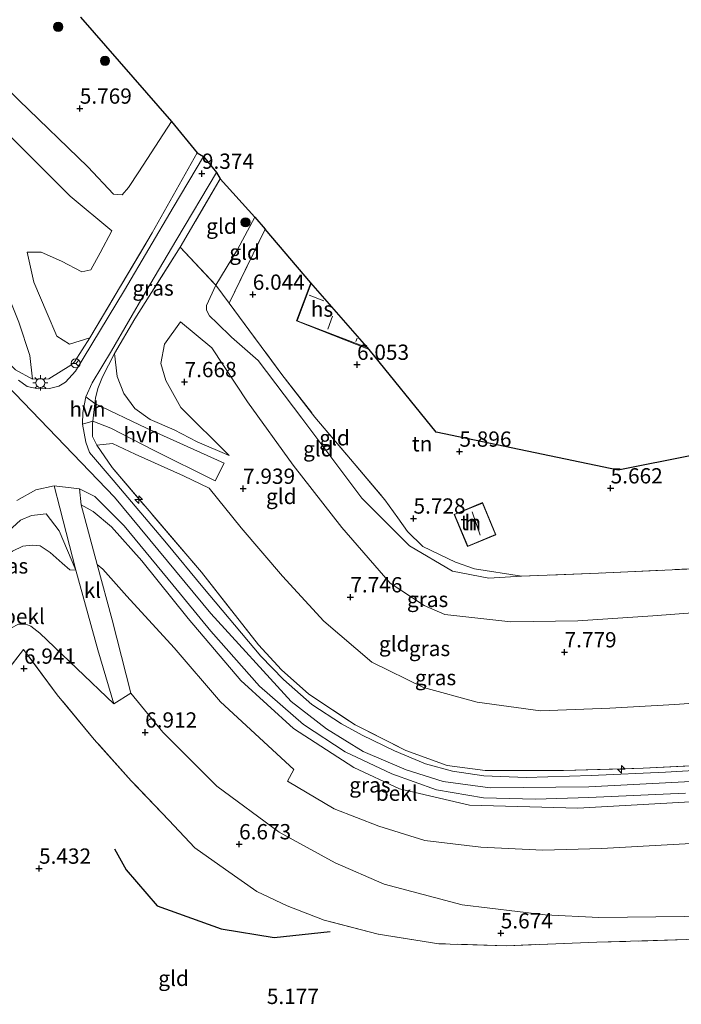
# Model space of a CAD drawing. Units: metres. Extents: x 159990 to 170008, y 432363 to 437328.
# Drawn here: x 162111 to 162219, y 434438 to 434600 of the extents above; entities that cross this region are included whole.
import ezdxf
from ezdxf.enums import TextEntityAlignment as Align

# ---------------------------------------------------------------- set-up
doc = ezdxf.new("R2010")
doc.units = ezdxf.units.M
doc.linetypes.add('IE-TERREINAFSCHEIDING', pattern=[10, 8, -2])
doc.layers.get('0').update_dxf_attribs({"lineweight": 25})
for name, color, linetype, lineweight in [('B-ME-AL-OVERIG-S-B1', 7, 'Continuous', 18), ('B-ME-GR-BOOM-S-B1', 93, 'Continuous', 18), ('B-ME-GW-KRUINLIJN-L-B1', 93, 'Continuous', 18), ('B-ME-GW-TEENLIJN-L-B1', 93, 'Continuous', 18), ('B-ME-IE-GRASLAND-GV-B6', 93, 'Continuous', 18), ('B-ME-IE-GRONDWERKLIJN-GROND_INGERICHT-GV-B6', 253, 'Continuous', 18), ('B-ME-IE-MEUBILAIR_WEGMEUBILAIR-LICHTMAST-S-B1', 8, 'Continuous', 18), ('B-ME-IE-TERREINAFSCHEIDING-DOORGANG-L-B1', 8, 'IE-TERREINAFSCHEIDING-KUNSTMATIG-OPEN', 18), ('B-ME-IE-TERREINAFSCHEIDING-RASTERHEKWERK-L-B1', 8, 'IE-TERREINAFSCHEIDING', 18), ('B-ME-KG-KADASTRAAL-DAKRAND-L-B1', 13, 'Continuous', 18), ('B-ME-KG-KADASTRAAL-NOKLIJN-L-B1', 13, 'Continuous', 18), ('B-ME-OB-BEKLEDING-GV-B6', 253, 'Continuous', 18), ('B-ME-OG-BEBOUWING-GV-B6', 173, 'Continuous', 18), ('B-ME-VH-VERH_SOORT-BITUMEN-GV-B6', 8, 'IE-TERREINAFSCHEIDING-NATUURLIJK-HOUTWAL', 18), ('B-ME-VH-VERH_SOORT-HALF_VERHARDING-GV-B6', 8, 'IE-TERREINAFSCHEIDING-NATUURLIJK-HOUTWAL', 18), ('B-ME-VH-VERH_SOORT-KLINKERS-GV-B6', 8, 'IE-TERREINAFSCHEIDING-NATUURLIJK-HOUTWAL', 18), ('B-ME-VW-MEUBILAIR_WEGMEUBILAIR-RONA-S-B1', 8, 'Continuous', 18)]:
    doc.layers.add(name, color=color, linetype=linetype, lineweight=lineweight)
for name, color, linetype in [('B-ME-GW-HOOGTEPUNT-S-B1', 10, 'Continuous'), ('B-ME-KG-KADASTRAAL-OPNAMEDTMGRENS-L-B1', 10, 'Continuous'), ('B-ME-OG-BREUK-L-B1', 10, 'Continuous')]:
    doc.layers.add(name, color=color, linetype=linetype)
doc.styles.add('NLCS-ISO', font='NLCS-ISO.TTF')
doc.linetypes.add('IE-TERREINAFSCHEIDING-KUNSTMATIG-OPEN', pattern='A,7,-1.5,[67,NLCS.SHX,S=0.75,R=0,X=0,Y=0],-1.5', length=10)
doc.linetypes.add('IE-TERREINAFSCHEIDING-NATUURLIJK-HOUTWAL', pattern='A,7,-1.5,[67,NLCS.SHX,S=0.75,R=45,X=0,Y=0],-1.5,7,-1.5,[70,NLCS.SHX,S=0.75,R=0,X=0,Y=0],-1.5', length=20)

# ---------------------------------------------------------------- blocks, each defined once
blk = doc.blocks.new('hecto')
for p, q in [((0, 0.625), (-0.625, 0)), ((0, -0.625), (0, 0.625)), ((-0.625, 0), (0.625, 0)), ((0.625, 0), (0, -0.625))]:
    blk.add_line(p, q)
blk = doc.blocks.new('hoogtepunt')
for p, q in [((-0.5, 0), (0.5, 0)), ((0, 0.5), (0, -0.5))]:
    blk.add_line(p, q)
blk = doc.blocks.new('boom')
h = blk.add_hatch(color=256)
edge = h.paths.add_edge_path()
edge.add_arc((0, 0), 0.75, 0, 360)
blk.add_circle((0, 0), 0.75)
blk = doc.blocks.new('lantaarnpaal')
for p, q in [((-0.75, 0), (-1.25, 0)), ((-0.88, 0.88), (-0.53, 0.53)), ((0, 0.75), (0, 1.25)), ((0.53, 0.53), (0.88, 0.88)), ((0.75, 0), (1.25, 0)), ((-0.53, -0.53), (-0.88, -0.88)), ((0, -0.75), (0, -1.25)), ((0.53, -0.53), (0.88, -0.88))]:
    blk.add_line(p, q)
blk.add_circle((0, 0), 0.75)
blk = doc.blocks.new('wegwijzer')
for q in [(-0.53, -0.53), (0, 0.75), (0.53, -0.53)]:
    blk.add_line((0, 0), q)
blk.add_circle((0, 0), 0.75)

msp = doc.modelspace()

# ---------------------------------------------------------------- linework, layer by layer
at = {"layer": 'B-ME-GW-KRUINLIJN-L-B1'}
for points in [[(162046.513, 434650.393, 7.154), (162059.756, 434633.598, 7.121), (162074.042, 434618.232, 6.916), (162092.211, 434598.198, 7.121), (162107.096, 434582.461, 7.183), (162118.956, 434570.65, 7.273), (162125.786, 434564.961, 7.204)], [(162043.041, 434609.383, 12.383), (162060.404, 434589.35, 12.371), (162075.885, 434572.359, 12.354), (162094.515, 434553.881, 12.354), (162109.967, 434538.293, 12.317), (162126.215, 434521.365, 12.321), (162142.013, 434502.339, 12.334), (162155.15, 434487.92, 12.309), (162160.927, 434483.452, 12.309), (162166.95, 434479.748, 12.276), (162173.969, 434476.78, 12.272), (162180.011, 434474.861, 12.239), (162187.713, 434473.829, 12.173), (162203.875, 434473.959, 12.153), (162234.15, 434475.589, 12.136)], [(162111.938, 434561.436, 8.108), (162113.011, 434556.572, 9.025), (162115.222, 434551.401, 10.435), (162116.811, 434547.746, 11.022), (162118.872, 434546.409, 11.479), (162122.199, 434547.453, 11.454)], [(162137.005, 434550.065, 7.175), (162142.165, 434545.788, 7.125), (162147.996, 434536.963, 7.105), (162155.484, 434526.619, 7.162), (162163.463, 434516.434, 7.265), (162171.359, 434507.31, 7.364), (162176.921, 434503.644, 7.434), (162180.324, 434502.176, 7.446), (162191.089, 434500.983, 7.574), (162202.062, 434501.154, 7.438), (162214.347, 434501.946, 7.421), (162227.339, 434502.92, 7.171)], [(162126.248, 434544.862, 11.512), (162126.644, 434541.094, 11.524), (162127.766, 434538.311, 11.392), (162129.543, 434535.909, 11.022), (162132.063, 434534.079, 10.27), (162135.975, 434532.418, 9.571), (162139.764, 434530.412, 8.72), (162144.995, 434528.22, 7.726)], [(162235.092, 434472.334, 11.947), (162219.519, 434471.456, 11.947), (162202.068, 434470.498, 12.021), (162184.347, 434470.986, 12.005), (162172.877, 434473.654, 12.054), (162165.397, 434477.165, 12.063), (162155.515, 434483.549, 12.182), (162146.918, 434491.382, 12.235), (162138.309, 434501.541, 12.178), (162130.72, 434510.937, 12.28), (162125.719, 434516.504, 12.243), (162122.712, 434519.036, 12.169), (162120.781, 434520.103, 12.013)], [(162126.115, 434487.579, 7.076), (162123.505, 434496.4, 8.609), (162119.907, 434509.417, 10.685), (162117.163, 434515.849, 11.491), (162115.061, 434518.654, 11.762), (162112.632, 434518.396, 11.799), (162110.813, 434517.637, 11.701), (162107.528, 434514.55, 11.425), (162099.913, 434504.752, 10.599), (162097.534, 434501.599, 10.354), (162088.093, 434489.087, 9.382)]]:
    msp.add_polyline3d(points, dxfattribs=at)
at = {"layer": 'B-ME-GW-TEENLIJN-L-B1'}
for points in [[(162135.571, 434582.849, 5.559), (162130.204, 434574.629, 5.966), (162128.544, 434572.025, 5.966), (162127.464, 434570.828, 6.036), (162126.084, 434570.93, 6.036), (162121.842, 434575.423, 6.032), (162110.577, 434586.318, 5.942), (162093.82, 434603.48, 5.929), (162080.707, 434616.071, 6.048), (162071.6, 434624.918, 6.32), (162061.505, 434636.281, 6.575), (162052.643, 434646.41, 6.747), (162046.513, 434650.393, 7.154)], [(162112.813, 434540.664, 12.284), (162112.378, 434544.547, 11.586), (162110.583, 434550.034, 10.233), (162108.11, 434556.158, 8.984), (162105.983, 434560.485, 8.54), (162099.999, 434566.551, 8.392), (162088.861, 434577.504, 8.346), (162072.621, 434594.042, 8.445), (162063.552, 434605.146, 8.437)], [(162192.828, 434508.448, 5.765), (162187.477, 434508.106, 5.765), (162181.577, 434509.25, 5.761), (162174.539, 434513.408, 5.798), (162166.738, 434521.21, 5.798), (162156.868, 434534.285, 5.814), (162149.747, 434543.736, 5.826), (162145.37, 434547.563, 5.896), (162143.053, 434549.857, 6.077), (162141.779, 434551.072, 6.131), (162141.308, 434551.964, 6.205), (162141.278, 434552.751, 6.205), (162142.802, 434556.081, 6.118), (162146.374, 434561.875, 6.077), (162149.187, 434567.185, 5.88)], [(162125.786, 434564.961, 7.204), (162123.864, 434561.339, 7.487), (162122.357, 434558.558, 7.73), (162120.884, 434558.247, 7.828), (162117.574, 434559.999, 7.828), (162114.243, 434561.482, 7.853), (162111.938, 434561.436, 8.108)], [(162144.995, 434528.22, 7.726), (162137.088, 434536.026, 7.824), (162134.647, 434540.454, 7.882), (162133.837, 434543.252, 7.771), (162134.398, 434546.398, 7.652), (162137.005, 434550.065, 7.175)], [(162230.834, 434488.406, 8.075), (162217.949, 434487.439, 8.079), (162207.33, 434486.829, 8.141), (162195.988, 434486.401, 8.252), (162185.594, 434487.832, 8.281), (162176.831, 434490.234, 8.281), (162168.369, 434494.383, 8.313), (162160.479, 434501.073, 8.309), (162153.704, 434508.444, 8.207), (162146.937, 434516.382, 8.12), (162141.748, 434522.834, 8.166), (162137.534, 434524.855, 8.938), (162129.585, 434528.431, 10.735), (162125.902, 434530.174, 11.598), (162123.308, 434529.885, 12.12)], [(162120.781, 434520.103, 12.013), (162123.377, 434510.358, 10.496), (162125.87, 434501.303, 8.975), (162128.9, 434489.329, 7.171), (162134.119, 434482.932, 7.072), (162142.997, 434474.08, 7.076), (162153.193, 434466.578, 7.109), (162162.324, 434461.558, 6.912), (162170.369, 434458.074, 6.76), (162183.134, 434454.663, 6.46), (162196.719, 434453.034, 5.884), (162205.511, 434452.609, 5.588), (162219.525, 434452.786, 5.551), (162239.565, 434454.153, 5.481)], [(162055.048, 434442.371, 6.48), (162057.361, 434443.513, 6.192), (162059.596, 434445.514, 5.781), (162065.231, 434451.973, 5.674), (162072.994, 434461.091, 5.674), (162082.399, 434469.916, 5.621), (162088.262, 434474.729, 5.662), (162095.421, 434482.99, 6.229), (162101.921, 434491.756, 6.603), (162107.525, 434498.302, 7.051), (162109.282, 434499.923, 7.072), (162110.529, 434500.579, 7.121), (162111.716, 434500.589, 7.125), (162112.541, 434500.292, 7.228), (162114.017, 434499.126, 7.228), (162126.115, 434487.579, 7.076)]]:
    msp.add_polyline3d(points, dxfattribs=at)
at = {"layer": 'B-ME-IE-GRASLAND-GV-B6'}
for points in [[(162110.012, 434542.236, 12.284), (162112.813, 434540.664, 12.284), (162115.465, 434540.712, 12.21), (162119.09, 434542.972, 11.935), (162119.696, 434543.509, 11.906), (162122.199, 434547.453, 11.454), (162132.415, 434564.633, 9.884), (162139.766, 434577.702, 9.058), (162140.772, 434577.092, 9.012), (162135.803, 434568.788, 9.604), (162127.888, 434555.22, 10.702), (162119.857, 434541.989, 11.836), (162118.22, 434540.167, 12.05), (162117.105, 434539.555, 12.095), (162115.608, 434539.137, 12.108), (162113.743, 434539.097, 12.186), (162111.95, 434539.472, 12.272), (162110.486, 434540.516, 12.284)], [(162142.913, 434574.478, 9.095), (162143.54, 434573.44, 9.041), (162136.986, 434562.294, 9.941), (162129.541, 434550.579, 10.825), (162126.248, 434544.862, 11.512), (162124.272, 434541.066, 11.931), (162123.473, 434539.171, 11.964), (162123.088, 434537.556, 11.964), (162122.993, 434536.704, 12.005), (162121.538, 434537.796, 11.972), (162122.558, 434540.078, 11.919), (162125.71, 434545.299, 11.434), (162131.278, 434554.93, 10.616), (162136.454, 434563.6, 9.97), (162142.913, 434574.478, 9.095)], [(162233.967, 434477.392, 12.021), (162216.412, 434476.381, 12.05), (162204.277, 434475.819, 12.067), (162193.609, 434475.497, 12.083), (162186.697, 434475.77, 12.12), (162181.539, 434476.526, 12.145), (162177.124, 434477.738, 12.104), (162172.036, 434479.85, 12.145), (162166.788, 434482.442, 12.297), (162163.387, 434484.297, 12.26), (162158.542, 434487.461, 12.173), (162153.87, 434491.521, 12.161), (162150.168, 434495.353, 12.173), (162140.695, 434506.646, 12.173), (162134.748, 434513.86, 12.247), (162126.024, 434524.17, 12.19), (162122.114, 434528.672, 12.169), (162121.518, 434530.364, 12.161), (162120.991, 434533.298, 12.136), (162122.671, 434533.801, 12.143), (162122.63, 434533.431, 12.161), (162122.615, 434531.306, 12.12), (162123.308, 434529.885, 12.12), (162125.854, 434526.216, 12.136), (162140.452, 434509.121, 12.091), (162149.771, 434497.222, 12.132), (162153.56, 434493.13, 12.239), (162158.028, 434489.136, 12.256), (162165.628, 434484.112, 12.256), (162173.943, 434479.945, 12.247), (162180.67, 434477.497, 12.198), (162186.917, 434476.644, 12.202), (162199.738, 434476.631, 12.116), (162212.747, 434477.033, 12.038), (162233.514, 434478.093, 12.095)], [(162110.249, 434520.828, 11.82), (162113.331, 434522.599, 12.075), (162116.368, 434523.207, 12.239), (162117.295, 434519.609, 11.943), (162119.907, 434509.417, 10.685), (162117.163, 434515.849, 11.491), (162115.061, 434518.654, 11.762), (162112.632, 434518.396, 11.799), (162110.813, 434517.637, 11.701), (162107.528, 434514.55, 11.425)], [(162219.519, 434471.456, 11.947), (162202.068, 434470.498, 12.021), (162184.347, 434470.986, 12.005), (162172.877, 434473.654, 12.054), (162165.397, 434477.165, 12.063), (162155.515, 434483.549, 12.182), (162146.918, 434491.382, 12.235), (162138.309, 434501.541, 12.178), (162130.72, 434510.937, 12.28), (162125.719, 434516.504, 12.243), (162122.712, 434519.036, 12.169), (162120.781, 434520.103, 12.013), (162120.502, 434522.748, 12.33), (162122.998, 434521.504, 12.293), (162127.822, 434516.665, 12.28), (162135.751, 434507.017, 12.252), (162142.005, 434499.431, 12.276), (162149.978, 434490.47, 12.26), (162157.183, 434484.2, 12.223), (162163.977, 434479.706, 12.268), (162171.636, 434476.106, 12.178), (162178.944, 434473.505, 12.091), (162186.615, 434472.191, 12.067), (162195.139, 434471.974, 12.083), (162203.868, 434472.254, 12.12), (162219.704, 434472.95, 12.083)], [(162226.46, 434465.036, 9.629), (162205.957, 434463.9, 9.649), (162196.358, 434463.618, 9.752), (162186.217, 434464.103, 9.748), (162177.048, 434465.181, 9.748), (162169.497, 434467.535, 9.695), (162162.198, 434470.381, 9.662), (162154.562, 434474.932, 9.682), (162155.555, 434476.828, 10.488), (162143.603, 434487.866, 10.69), (162136.016, 434496.746, 10.644), (162128.246, 434505.174, 10.636), (162124.3, 434509.606, 10.62), (162123.377, 434510.358, 10.496), (162120.781, 434520.103, 12.013), (162122.712, 434519.036, 12.169), (162125.719, 434516.504, 12.243), (162130.72, 434510.937, 12.28), (162138.309, 434501.541, 12.178), (162146.918, 434491.382, 12.235), (162155.515, 434483.549, 12.182), (162165.397, 434477.165, 12.063), (162172.877, 434473.654, 12.054), (162184.347, 434470.986, 12.005), (162202.068, 434470.498, 12.021), (162219.519, 434471.456, 11.947)], [(162117.163, 434515.849, 11.491), (162119.907, 434509.417, 10.685), (162118.898, 434509.497, 10.537), (162117.644, 434510.599, 10.431), (162115.679, 434512.331, 10.468), (162114.066, 434513.434, 10.484), (162112.742, 434513.522, 10.484), (162111.2, 434513.346, 10.484), (162109.541, 434512.529, 10.459), (162106.855, 434510.662, 10.459), (162097.534, 434501.599, 10.354), (162099.913, 434504.752, 10.599), (162107.528, 434514.55, 11.425), (162110.813, 434517.637, 11.701), (162112.632, 434518.396, 11.799), (162115.061, 434518.654, 11.762), (162117.163, 434515.849, 11.491)], [(162110.529, 434500.579, 7.121), (162111.716, 434500.589, 7.125), (162112.541, 434500.292, 7.228), (162114.017, 434499.126, 7.228), (162126.115, 434487.579, 7.076), (162128.9, 434489.329, 7.171), (162134.119, 434482.932, 7.072), (162142.997, 434474.08, 7.076), (162153.193, 434466.578, 7.109), (162162.324, 434461.558, 6.912), (162170.369, 434458.074, 6.76), (162183.134, 434454.663, 6.46), (162196.719, 434453.034, 5.884), (162205.511, 434452.609, 5.588), (162219.525, 434452.786, 5.551)], [(162219.941, 434448.979, 5.128), (162205.176, 434448.551, 5.362), (162190.417, 434447.99, 5.584), (162179.338, 434448.299, 5.617), (162169.369, 434449.901, 5.617), (162160.568, 434452.178, 5.765), (162154.467, 434454.491, 6.085), (162149.5, 434456.882, 6.373), (162144.413, 434460.466, 6.468), (162139.36, 434464.008, 6.398), (162135.121, 434468.512, 6.377), (162128.971, 434474.966, 6.534), (162122.902, 434481.746, 6.612), (162116.859, 434489.036, 6.743), (162111.337, 434496.438, 6.978), (162099.211, 434480.853, 6.106)]]:
    msp.add_polyline3d(points, dxfattribs=at)
at = {"layer": 'B-ME-IE-GRONDWERKLIJN-GROND_INGERICHT-GV-B6'}
for points in [[(162135.571, 434582.849, 5.559), (162139.766, 434577.702, 9.058), (162132.415, 434564.633, 9.884), (162122.199, 434547.453, 11.454), (162118.872, 434546.409, 11.479), (162116.811, 434547.746, 11.022), (162115.222, 434551.401, 10.435), (162113.011, 434556.572, 9.025), (162111.938, 434561.436, 8.108), (162114.243, 434561.482, 7.853), (162117.574, 434559.999, 7.828), (162120.884, 434558.247, 7.828), (162122.357, 434558.558, 7.73), (162123.864, 434561.339, 7.487), (162125.786, 434564.961, 7.204), (162118.956, 434570.65, 7.273), (162107.096, 434582.461, 7.183), (162092.211, 434598.198, 7.121), (162074.042, 434618.232, 6.916)], [(162063.552, 434605.146, 8.437), (162072.621, 434594.042, 8.445), (162088.861, 434577.504, 8.346), (162099.999, 434566.551, 8.392), (162105.983, 434560.485, 8.54), (162108.11, 434556.158, 8.984), (162110.583, 434550.034, 10.233), (162112.378, 434544.547, 11.586), (162112.813, 434540.664, 12.284), (162110.012, 434542.236, 12.284), (162107.752, 434544.466, 12.284), (162101.679, 434550.563, 12.284), (162092.306, 434559.788, 12.309), (162082.975, 434569.412, 12.309), (162072.87, 434579.772, 12.346), (162063.164, 434590.495, 12.363), (162056.245, 434597.966, 12.375), (162046.818, 434609.119, 12.371)], [(162120.637, 434599.912, 5.473), (162135.571, 434582.849, 5.559), (162130.204, 434574.629, 5.966), (162128.544, 434572.025, 5.966), (162127.464, 434570.828, 6.036), (162126.084, 434570.93, 6.036), (162121.842, 434575.423, 6.032), (162110.577, 434586.318, 5.942), (162093.82, 434603.48, 5.929)], [(162093.82, 434603.48, 5.929), (162110.577, 434586.318, 5.942), (162121.842, 434575.423, 6.032), (162126.084, 434570.93, 6.036), (162127.464, 434570.828, 6.036), (162128.544, 434572.025, 5.966), (162130.204, 434574.629, 5.966), (162135.571, 434582.849, 5.559)], [(162107.096, 434582.461, 7.183), (162118.956, 434570.65, 7.273), (162125.786, 434564.961, 7.204), (162123.864, 434561.339, 7.487), (162122.357, 434558.558, 7.73), (162120.884, 434558.247, 7.828), (162117.574, 434559.999, 7.828), (162114.243, 434561.482, 7.853), (162111.938, 434561.436, 8.108), (162113.011, 434556.572, 9.025), (162115.222, 434551.401, 10.435), (162116.811, 434547.746, 11.022), (162118.872, 434546.409, 11.479), (162122.199, 434547.453, 11.454), (162119.696, 434543.509, 11.906), (162119.09, 434542.972, 11.935), (162115.465, 434540.712, 12.21), (162112.813, 434540.664, 12.284), (162112.378, 434544.547, 11.586), (162110.583, 434550.034, 10.233)], [(162143.54, 434573.44, 9.041), (162149.187, 434567.185, 5.88), (162146.374, 434561.875, 6.077), (162142.802, 434556.081, 6.118), (162136.986, 434562.294, 9.941), (162143.54, 434573.44, 9.041)], [(162150.888, 434565.249, 5.892), (162144.984, 434553.124, 5.748), (162142.802, 434556.081, 6.118), (162146.374, 434561.875, 6.077), (162149.187, 434567.185, 5.88), (162150.888, 434565.249, 5.892)], [(162158.392, 434556.422, 6.151), (162156.041, 434550.222, 6.151), (162167.916, 434545.538, 6.151), (162178.89, 434532.03, 5.905), (162208.66, 434525.78, 5.674), (162221.021, 434528.268, 5.539), (162225.951, 434509.894, 5.3), (162205.436, 434508.953, 5.477), (162192.828, 434508.448, 5.765), (162185.138, 434509.666, 5.806), (162182.066, 434510.73, 5.806), (162176.703, 434513.326, 5.847), (162174.201, 434515.776, 5.761), (162172.625, 434517.969, 5.711), (162170.473, 434520.952, 5.666), (162164.867, 434527.611, 5.81), (162159.04, 434534.474, 5.777), (162153.593, 434541.457, 5.642), (162144.984, 434553.124, 5.748), (162150.888, 434565.249, 5.892), (162158.392, 434556.422, 6.151)], [(162227.339, 434502.92, 7.171), (162214.347, 434501.946, 7.421), (162202.062, 434501.154, 7.438), (162191.089, 434500.983, 7.574), (162180.324, 434502.176, 7.446), (162176.921, 434503.644, 7.434), (162171.359, 434507.31, 7.364), (162163.463, 434516.434, 7.265), (162155.484, 434526.619, 7.162), (162147.996, 434536.963, 7.105), (162142.165, 434545.788, 7.125), (162137.005, 434550.065, 7.175), (162134.398, 434546.398, 7.652), (162133.837, 434543.252, 7.771), (162134.647, 434540.454, 7.882), (162137.088, 434536.026, 7.824), (162144.995, 434528.22, 7.726), (162139.764, 434530.412, 8.72), (162135.975, 434532.418, 9.571), (162132.063, 434534.079, 10.27), (162129.543, 434535.909, 11.022), (162127.766, 434538.311, 11.392), (162126.644, 434541.094, 11.524), (162126.248, 434544.862, 11.512), (162129.541, 434550.579, 10.825), (162136.986, 434562.294, 9.941), (162142.802, 434556.081, 6.118), (162141.278, 434552.751, 6.205), (162141.308, 434551.964, 6.205), (162141.779, 434551.072, 6.131), (162143.053, 434549.857, 6.077), (162145.37, 434547.563, 5.896), (162149.747, 434543.736, 5.826), (162156.868, 434534.285, 5.814), (162166.738, 434521.21, 5.798), (162174.539, 434513.408, 5.798), (162181.577, 434509.25, 5.761), (162187.477, 434508.106, 5.765), (162192.828, 434508.448, 5.765), (162205.436, 434508.953, 5.477), (162225.951, 434509.894, 5.3)], [(162144.984, 434553.124, 5.748), (162153.593, 434541.457, 5.642), (162159.04, 434534.474, 5.777), (162164.867, 434527.611, 5.81), (162170.473, 434520.952, 5.666), (162172.625, 434517.969, 5.711), (162174.201, 434515.776, 5.761), (162176.703, 434513.326, 5.847), (162182.066, 434510.73, 5.806), (162185.138, 434509.666, 5.806), (162192.828, 434508.448, 5.765), (162187.477, 434508.106, 5.765), (162181.577, 434509.25, 5.761), (162174.539, 434513.408, 5.798), (162166.738, 434521.21, 5.798), (162156.868, 434534.285, 5.814), (162149.747, 434543.736, 5.826), (162145.37, 434547.563, 5.896), (162143.053, 434549.857, 6.077), (162141.779, 434551.072, 6.131), (162141.308, 434551.964, 6.205), (162141.278, 434552.751, 6.205), (162142.802, 434556.081, 6.118), (162144.984, 434553.124, 5.748)], [(162230.834, 434488.406, 8.075), (162217.949, 434487.439, 8.079), (162207.33, 434486.829, 8.141), (162195.988, 434486.401, 8.252), (162185.594, 434487.832, 8.281), (162176.831, 434490.234, 8.281), (162168.369, 434494.383, 8.313), (162160.479, 434501.073, 8.309), (162153.704, 434508.444, 8.207), (162146.937, 434516.382, 8.12), (162141.748, 434522.834, 8.166), (162137.534, 434524.855, 8.938), (162129.585, 434528.431, 10.735), (162125.902, 434530.174, 11.598), (162123.308, 434529.885, 12.12), (162122.615, 434531.306, 12.12), (162122.63, 434533.431, 12.161), (162122.671, 434533.801, 12.143), (162125.629, 434532.677, 11.582), (162132.593, 434529.085, 9.95), (162142.709, 434524.063, 7.981), (162144.194, 434526.939, 7.828), (162131.478, 434532.641, 10.435), (162122.993, 434536.704, 12.005), (162123.088, 434537.556, 11.964), (162123.473, 434539.171, 11.964), (162124.272, 434541.066, 11.931), (162126.248, 434544.862, 11.512), (162126.644, 434541.094, 11.524), (162127.766, 434538.311, 11.392), (162129.543, 434535.909, 11.022), (162132.063, 434534.079, 10.27), (162135.975, 434532.418, 9.571), (162139.764, 434530.412, 8.72), (162144.995, 434528.22, 7.726), (162137.088, 434536.026, 7.824), (162134.647, 434540.454, 7.882), (162133.837, 434543.252, 7.771), (162134.398, 434546.398, 7.652), (162137.005, 434550.065, 7.175), (162142.165, 434545.788, 7.125), (162147.996, 434536.963, 7.105), (162155.484, 434526.619, 7.162), (162163.463, 434516.434, 7.265), (162171.359, 434507.31, 7.364), (162176.921, 434503.644, 7.434), (162180.324, 434502.176, 7.446), (162191.089, 434500.983, 7.574), (162202.062, 434501.154, 7.438), (162214.347, 434501.946, 7.421), (162227.339, 434502.92, 7.171)], [(162233.514, 434478.093, 12.095), (162212.747, 434477.033, 12.038), (162199.738, 434476.631, 12.116), (162186.917, 434476.644, 12.202), (162180.67, 434477.497, 12.198), (162173.943, 434479.945, 12.247), (162165.628, 434484.112, 12.256), (162158.028, 434489.136, 12.256), (162153.56, 434493.13, 12.239), (162149.771, 434497.222, 12.132), (162140.452, 434509.121, 12.091), (162125.854, 434526.216, 12.136), (162123.308, 434529.885, 12.12), (162125.902, 434530.174, 11.598), (162129.585, 434528.431, 10.735), (162137.534, 434524.855, 8.938), (162141.748, 434522.834, 8.166), (162146.937, 434516.382, 8.12), (162153.704, 434508.444, 8.207), (162160.479, 434501.073, 8.309), (162168.369, 434494.383, 8.313), (162176.831, 434490.234, 8.281), (162185.594, 434487.832, 8.281), (162195.988, 434486.401, 8.252), (162207.33, 434486.829, 8.141), (162217.949, 434487.439, 8.079), (162230.834, 434488.406, 8.075)], [(162181.825, 434518.545, 8.123), (162184.012, 434513.289, 8.166), (162188.674, 434515.229, 8.184), (162186.487, 434520.485, 8.14), (162181.825, 434518.545, 8.123)], [(162099.211, 434480.853, 6.106), (162111.337, 434496.438, 6.978), (162116.859, 434489.036, 6.743), (162122.902, 434481.746, 6.612), (162128.971, 434474.966, 6.534), (162135.121, 434468.512, 6.377), (162139.36, 434464.008, 6.398), (162144.413, 434460.466, 6.468), (162149.5, 434456.882, 6.373), (162154.467, 434454.491, 6.085), (162160.568, 434452.178, 5.765), (162169.369, 434449.901, 5.617), (162179.338, 434448.299, 5.617), (162190.417, 434447.99, 5.584), (162205.176, 434448.551, 5.362), (162219.941, 434448.979, 5.128)]]:
    msp.add_polyline3d(points, dxfattribs=at)
at = {"layer": 'B-ME-IE-TERREINAFSCHEIDING-DOORGANG-L-B1'}
msp.add_line((162119.09, 434542.972, 11.935), (162115.465, 434540.712, 12.21), dxfattribs=at)
msp.add_polyline3d([(162122.63, 434533.431, 12.161), (162122.671, 434533.801, 12.143), (162122.993, 434536.704, 12.005), (162123.088, 434537.556, 11.964)], dxfattribs=at)
at = {"layer": 'B-ME-IE-TERREINAFSCHEIDING-RASTERHEKWERK-L-B1'}
for p, q in [((162144.984, 434553.124, 5.748), (162150.888, 434565.249, 5.892)), ((162115.465, 434540.712, 12.21), (162112.813, 434540.664, 12.284))]:
    msp.add_line(p, q, dxfattribs=at)
for points in [[(162046.818, 434609.119, 12.371), (162056.245, 434597.966, 12.375), (162063.164, 434590.495, 12.363), (162072.87, 434579.772, 12.346), (162082.975, 434569.412, 12.309), (162092.306, 434559.788, 12.309), (162101.679, 434550.563, 12.284), (162107.752, 434544.466, 12.284), (162110.012, 434542.236, 12.284), (162112.813, 434540.664, 12.284)], [(162122.199, 434547.453, 11.454), (162132.415, 434564.633, 9.884), (162139.766, 434577.702, 9.058)], [(162143.54, 434573.44, 9.041), (162136.986, 434562.294, 9.941), (162129.541, 434550.579, 10.825), (162126.248, 434544.862, 11.512)], [(162136.986, 434562.294, 9.941), (162142.802, 434556.081, 6.118), (162144.984, 434553.124, 5.748), (162153.593, 434541.457, 5.642), (162159.04, 434534.474, 5.777), (162164.867, 434527.611, 5.81), (162170.473, 434520.952, 5.666), (162172.625, 434517.969, 5.711), (162174.201, 434515.776, 5.761), (162176.703, 434513.326, 5.847), (162182.066, 434510.73, 5.806), (162185.138, 434509.666, 5.806), (162192.828, 434508.448, 5.765)], [(162122.199, 434547.453, 11.454), (162119.696, 434543.509, 11.906), (162119.09, 434542.972, 11.935)], [(162123.088, 434537.556, 11.964), (162123.473, 434539.171, 11.964), (162124.272, 434541.066, 11.931), (162126.248, 434544.862, 11.512)], [(162123.308, 434529.885, 12.12), (162122.615, 434531.306, 12.12), (162122.63, 434533.431, 12.161)], [(162123.308, 434529.885, 12.12), (162125.854, 434526.216, 12.136), (162140.452, 434509.121, 12.091), (162149.771, 434497.222, 12.132), (162153.56, 434493.13, 12.239), (162158.028, 434489.136, 12.256), (162165.628, 434484.112, 12.256), (162173.943, 434479.945, 12.247), (162180.67, 434477.497, 12.198), (162186.917, 434476.644, 12.202), (162199.738, 434476.631, 12.116), (162212.747, 434477.033, 12.038), (162233.514, 434478.093, 12.095)], [(162225.951, 434509.894, 5.3), (162205.436, 434508.953, 5.477), (162192.828, 434508.448, 5.765)], [(162240.648, 434450.384, 5.239), (162232.286, 434449.838, 5.267), (162219.941, 434448.979, 5.128), (162205.176, 434448.551, 5.362), (162190.417, 434447.99, 5.584), (162179.338, 434448.299, 5.617), (162169.369, 434449.901, 5.617), (162160.568, 434452.178, 5.765), (162154.467, 434454.491, 6.085), (162149.5, 434456.882, 6.373), (162144.413, 434460.466, 6.468), (162139.36, 434464.008, 6.398), (162135.121, 434468.512, 6.377), (162128.971, 434474.966, 6.534), (162122.902, 434481.746, 6.612), (162116.859, 434489.036, 6.743), (162111.337, 434496.438, 6.978), (162099.211, 434480.853, 6.106), (162095.421, 434482.99, 6.229), (162088.093, 434489.087, 9.382)]]:
    msp.add_polyline3d(points, dxfattribs=at)
at = {"layer": 'B-ME-KG-KADASTRAAL-DAKRAND-L-B1'}
for points in [[(162167.781, 434545.734, 9.945), (162156.105, 434550.25, 9.945), (162158.419, 434556.315, 9.945)], [(162181.89, 434518.518, 8.124), (162184.039, 434513.354, 8.166), (162188.609, 434515.256, 8.183), (162186.46, 434520.42, 8.141), (162181.89, 434518.518, 8.124)]]:
    msp.add_polyline3d(points, dxfattribs=at)
at = {"layer": 'B-ME-KG-KADASTRAAL-NOKLIJN-L-B1'}
for p, q in [((162160.477, 434553.479, 12.449), (162158.066, 434554.428, 12.449)), ((162161.92, 434551.003, 12.449), (162161.141, 434548.842, 12.449)), ((162165.709, 434546.868, 12.449), (162165.928, 434547.389, 12.449)), ((162184.76, 434518.967, 9.007), (162186.096, 434515.171, 9.066))]:
    msp.add_line(p, q, dxfattribs=at)
at = {"layer": 'B-ME-KG-KADASTRAAL-OPNAMEDTMGRENS-L-B1'}
for points in [[(162120.637, 434599.912, 5.473), (162135.571, 434582.849, 5.559), (162139.766, 434577.702, 9.058), (162140.772, 434577.092, 9.012), (162142.913, 434574.478, 9.095), (162143.54, 434573.44, 9.041), (162149.187, 434567.185, 5.88), (162150.888, 434565.249, 5.892)], [(162221.021, 434528.268, 5.539), (162208.66, 434525.78, 5.674), (162178.89, 434532.03, 5.905), (162167.916, 434545.538, 6.151), (162158.392, 434556.422, 6.151), (162150.888, 434565.249, 5.892)]]:
    msp.add_polyline3d(points, dxfattribs=at)
at = {"layer": 'B-ME-OB-BEKLEDING-GV-B6'}
for points in [[(162126.115, 434487.579, 7.076), (162114.017, 434499.126, 7.228), (162112.541, 434500.292, 7.228), (162111.716, 434500.589, 7.125), (162110.529, 434500.579, 7.121), (162109.282, 434499.923, 7.072), (162107.525, 434498.302, 7.051), (162101.921, 434491.756, 6.603), (162095.421, 434482.99, 6.229), (162088.093, 434489.087, 9.382), (162097.534, 434501.599, 10.354), (162106.855, 434510.662, 10.459), (162109.541, 434512.529, 10.459), (162111.2, 434513.346, 10.484), (162112.742, 434513.522, 10.484), (162114.066, 434513.434, 10.484), (162115.679, 434512.331, 10.468), (162117.644, 434510.599, 10.431), (162118.898, 434509.497, 10.537), (162119.907, 434509.417, 10.685), (162123.505, 434496.4, 8.609), (162126.115, 434487.579, 7.076)], [(162219.525, 434452.786, 5.551), (162205.511, 434452.609, 5.588), (162196.719, 434453.034, 5.884), (162183.134, 434454.663, 6.46), (162170.369, 434458.074, 6.76), (162162.324, 434461.558, 6.912), (162153.193, 434466.578, 7.109), (162142.997, 434474.08, 7.076), (162134.119, 434482.932, 7.072), (162128.9, 434489.329, 7.171), (162125.87, 434501.303, 8.975), (162123.377, 434510.358, 10.496), (162124.3, 434509.606, 10.62), (162128.246, 434505.174, 10.636), (162136.016, 434496.746, 10.644), (162143.603, 434487.866, 10.69), (162155.555, 434476.828, 10.488), (162154.562, 434474.932, 9.682), (162162.198, 434470.381, 9.662), (162169.497, 434467.535, 9.695), (162177.048, 434465.181, 9.748), (162186.217, 434464.103, 9.748), (162196.358, 434463.618, 9.752), (162205.957, 434463.9, 9.649), (162226.46, 434465.036, 9.629)]]:
    msp.add_polyline3d(points, dxfattribs=at)
at = {"layer": 'B-ME-OG-BEBOUWING-GV-B6'}
for points in [[(162158.392, 434556.422, 6.151), (162167.916, 434545.538, 6.151), (162156.041, 434550.222, 6.151), (162158.392, 434556.422, 6.151)], [(162181.825, 434518.545, 8.123), (162186.487, 434520.485, 8.14), (162188.674, 434515.229, 8.184), (162184.012, 434513.289, 8.166), (162181.825, 434518.545, 8.123)]]:
    msp.add_polyline3d(points, dxfattribs=at)
at = {"layer": 'B-ME-OG-BREUK-L-B1'}
msp.add_polyline3d([(162126.233, 434463.835, 5.621), (162128.129, 434460.378, 5.51), (162133.184, 434454.515, 5.457), (162143.707, 434450.726, 5.576), (162152.37, 434449.356, 5.613), (162161.541, 434450.321, 5.621)], dxfattribs=at)
at = {"layer": 'B-ME-VH-VERH_SOORT-BITUMEN-GV-B6'}
for points in [[(162110.486, 434540.516, 12.284), (162111.95, 434539.472, 12.272), (162113.743, 434539.097, 12.186), (162115.608, 434539.137, 12.108), (162117.105, 434539.555, 12.095), (162118.22, 434540.167, 12.05), (162119.857, 434541.989, 11.836), (162127.888, 434555.22, 10.702), (162135.803, 434568.788, 9.604), (162140.772, 434577.092, 9.012), (162142.913, 434574.478, 9.095), (162136.454, 434563.6, 9.97), (162131.278, 434554.93, 10.616), (162125.71, 434545.299, 11.434), (162122.558, 434540.078, 11.919), (162121.538, 434537.796, 11.972), (162121.045, 434535.245, 12.091), (162120.991, 434533.298, 12.136), (162121.518, 434530.364, 12.161), (162122.114, 434528.672, 12.169), (162126.024, 434524.17, 12.19), (162134.748, 434513.86, 12.247), (162140.695, 434506.646, 12.173), (162150.168, 434495.353, 12.173), (162153.87, 434491.521, 12.161), (162158.542, 434487.461, 12.173), (162163.387, 434484.297, 12.26), (162166.788, 434482.442, 12.297), (162172.036, 434479.85, 12.145), (162177.124, 434477.738, 12.104), (162181.539, 434476.526, 12.145), (162186.697, 434475.77, 12.12), (162193.609, 434475.497, 12.083), (162204.277, 434475.819, 12.067), (162216.412, 434476.381, 12.05), (162233.967, 434477.392, 12.021)], [(162219.704, 434472.95, 12.083), (162203.868, 434472.254, 12.12), (162195.139, 434471.974, 12.083), (162186.615, 434472.191, 12.067), (162178.944, 434473.505, 12.091), (162171.636, 434476.106, 12.178), (162163.977, 434479.706, 12.268), (162157.183, 434484.2, 12.223), (162149.978, 434490.47, 12.26), (162142.005, 434499.431, 12.276), (162135.751, 434507.017, 12.252), (162127.822, 434516.665, 12.28), (162122.998, 434521.504, 12.293), (162120.502, 434522.748, 12.33), (162116.368, 434523.207, 12.239), (162113.331, 434522.599, 12.075), (162110.249, 434520.828, 11.82)]]:
    msp.add_polyline3d(points, dxfattribs=at)
at = {"layer": 'B-ME-VH-VERH_SOORT-HALF_VERHARDING-GV-B6'}
for points in [[(162121.538, 434537.796, 11.972), (162122.993, 434536.704, 12.005), (162122.671, 434533.801, 12.143), (162120.991, 434533.298, 12.136), (162121.045, 434535.245, 12.091), (162121.538, 434537.796, 11.972)], [(162122.993, 434536.704, 12.005), (162131.478, 434532.641, 10.435), (162144.194, 434526.939, 7.828), (162142.709, 434524.063, 7.981), (162132.593, 434529.085, 9.95), (162125.629, 434532.677, 11.582), (162122.671, 434533.801, 12.143), (162122.993, 434536.704, 12.005)]]:
    msp.add_polyline3d(points, dxfattribs=at)
at = {"layer": 'B-ME-VH-VERH_SOORT-KLINKERS-GV-B6'}
msp.add_polyline3d([(162126.115, 434487.579, 7.076), (162123.505, 434496.4, 8.609), (162119.907, 434509.417, 10.685), (162117.295, 434519.609, 11.943), (162116.368, 434523.207, 12.239), (162120.502, 434522.748, 12.33), (162120.781, 434520.103, 12.013), (162123.377, 434510.358, 10.496), (162125.87, 434501.303, 8.975), (162128.9, 434489.329, 7.171), (162126.115, 434487.579, 7.076)], dxfattribs=at)

# ---------------------------------------------------------------- block references
at = {"layer": 'B-ME-AL-OVERIG-S-B1', "rotation": 90}
for p in [(162130.201, 434520.992, 12.314), (162209.217, 434476.854, 12.552)]:
    msp.add_blockref('hecto', p, dxfattribs=at)
at = {"layer": 'B-ME-GR-BOOM-S-B1', "rotation": 90}
for p in [(162117.009, 434598.339, 5.679), (162124.677, 434592.778, 5.727), (162147.663, 434566.351, 6.509)]:
    msp.add_blockref('boom', p, dxfattribs=at)
at = {"layer": 'B-ME-GW-HOOGTEPUNT-S-B1', "rotation": 90}
for p in [(162120.541, 434584.972, 5.769), (162120.541, 434584.972, 5.769), (162140.539, 434574.316, 9.374), (162140.539, 434574.316, 9.374), (162148.857, 434554.523, 6.044), (162148.857, 434554.523, 6.044), (162165.925, 434543.063, 6.053), (162165.925, 434543.063, 6.053), (162137.697, 434540.223, 7.668), (162137.697, 434540.223, 7.668), (162182.691, 434528.849, 5.896), (162182.691, 434528.849, 5.896), (162147.27, 434522.772, 7.939), (162147.27, 434522.772, 7.939), (162207.447, 434522.839, 5.662), (162207.447, 434522.839, 5.662), (162175.172, 434517.898, 5.728), (162175.172, 434517.898, 5.728), (162164.833, 434505.006, 7.746), (162164.833, 434505.006, 7.746), (162199.901, 434496.012, 7.779), (162199.901, 434496.012, 7.779), (162111.407, 434493.343, 6.941), (162111.407, 434493.343, 6.941), (162131.239, 434482.89, 6.912), (162131.239, 434482.89, 6.912), (162146.62, 434464.606, 6.673), (162146.62, 434464.606, 6.673), (162113.873, 434460.617, 5.432), (162113.873, 434460.617, 5.432), (162189.458, 434450.031, 5.674), (162189.458, 434450.031, 5.674)]:
    msp.add_blockref('hoogtepunt', p, dxfattribs=at)
at = {"layer": 'B-ME-IE-MEUBILAIR_WEGMEUBILAIR-LICHTMAST-S-B1', "rotation": 90}
msp.add_blockref('lantaarnpaal', (162114.087, 434540.064, 12.194), dxfattribs=at)
at = {"layer": 'B-ME-VW-MEUBILAIR_WEGMEUBILAIR-RONA-S-B1', "rotation": 90}
msp.add_blockref('wegwijzer', (162119.87, 434543.273, 11.813), dxfattribs=at)

# ---------------------------------------------------------------- texts
at = {"layer": 'B-ME-GW-HOOGTEPUNT-S-B1', "ltscale": 0.2, "style": 'NLCS-ISO'}
for s, p in [('5.769', (162120.541, 434584.972, 5.769)), ('5.769', (162120.541, 434584.972, 5.769)), ('9.374', (162140.539, 434574.316, 9.374)), ('9.374', (162140.539, 434574.316, 9.374)), ('6.044', (162148.857, 434554.523, 6.044)), ('6.044', (162148.857, 434554.523, 6.044)), ('6.053', (162165.925, 434543.063, 6.053)), ('6.053', (162165.925, 434543.063, 6.053)), ('7.668', (162137.697, 434540.223, 7.668)), ('7.668', (162137.697, 434540.223, 7.668)), ('5.896', (162182.691, 434528.849, 5.896)), ('5.896', (162182.691, 434528.849, 5.896)), ('7.939', (162147.27, 434522.772, 7.939)), ('7.939', (162147.27, 434522.772, 7.939)), ('5.662', (162207.447, 434522.839, 5.662)), ('5.662', (162207.447, 434522.839, 5.662)), ('5.728', (162175.172, 434517.898, 5.728)), ('5.728', (162175.172, 434517.898, 5.728)), ('7.746', (162164.833, 434505.006, 7.746)), ('7.746', (162164.833, 434505.006, 7.746)), ('7.779', (162199.901, 434496.012, 7.779)), ('7.779', (162199.901, 434496.012, 7.779)), ('6.941', (162111.407, 434493.343, 6.941)), ('6.941', (162111.407, 434493.343, 6.941)), ('6.912', (162131.239, 434482.89, 6.912)), ('6.912', (162131.239, 434482.89, 6.912)), ('6.673', (162146.62, 434464.606, 6.673)), ('6.673', (162146.62, 434464.606, 6.673)), ('5.432', (162113.873, 434460.617, 5.432)), ('5.432', (162113.873, 434460.617, 5.432)), ('5.674', (162189.458, 434450.031, 5.674)), ('5.674', (162189.458, 434450.031, 5.674)), ('5.177', (162151.159, 434437.661, 5.177)), ('5.177', (162151.159, 434437.661, 5.177))]:
    msp.add_text(s, height=2.5, dxfattribs=at).set_placement(p, align=Align.BOTTOM_LEFT)
at = {"layer": 'B-ME-IE-GRASLAND-GV-B6', "ltscale": 0.2, "style": 'NLCS-ISO'}
for p in [(162132.539, 434555.591), (162108.7205, 434510.1265), (162177.479, 434504.649), (162177.797, 434496.623), (162178.7795, 434491.8605), (162168.0345, 434474.2895)]:
    msp.add_text('gras', height=2.5, dxfattribs=at).set_placement(p, align=Align.MIDDLE_CENTER)
at = {"layer": 'B-ME-IE-GRONDWERKLIJN-GROND_INGERICHT-GV-B6', "ltscale": 0.2, "style": 'NLCS-ISO'}
for s, p in [('gld', (162143.7382, 434565.7192)), ('gld', (162147.5205, 434561.4605)), ('gld', (162162.2516, 434531.0808)), ('gld', (162159.5985, 434529.2811)), ('tn', (162176.5764, 434530.11)), ('gld', (162153.5345, 434521.4978)), ('tn', (162184.5646, 434517.2186)), ('gld', (162172.0153, 434497.3741)), ('gld', (162135.893, 434442.6504))]:
    msp.add_text(s, height=2.5, dxfattribs=at).set_placement(p, align=Align.MIDDLE_CENTER)
at = {"layer": 'B-ME-OB-BEKLEDING-GV-B6', "ltscale": 0.2, "style": 'NLCS-ISO'}
for p in [(162111.4021, 434501.8699), (162172.4272, 434472.9398)]:
    msp.add_text('bekl', height=2.5, dxfattribs=at).set_placement(p, align=Align.MIDDLE_CENTER)
at = {"layer": 'B-ME-OG-BEBOUWING-GV-B6', "ltscale": 0.2, "style": 'NLCS-ISO'}
for s, p in [('hs', (162160.1852, 434552.151)), ('h', (162184.5646, 434517.2186))]:
    msp.add_text(s, height=2.5, dxfattribs=at).set_placement(p, align=Align.MIDDLE_CENTER)
at = {"layer": 'B-ME-VH-VERH_SOORT-HALF_VERHARDING-GV-B6', "ltscale": 0.2, "style": 'NLCS-ISO'}
for p in [(162121.796, 434535.7733), (162130.6575, 434531.5768)]:
    msp.add_text('hvh', height=2.5, dxfattribs=at).set_placement(p, align=Align.MIDDLE_CENTER)
at = {"layer": 'B-ME-VH-VERH_SOORT-KLINKERS-GV-B6', "ltscale": 0.2, "style": 'NLCS-ISO'}
msp.add_text('kl', height=2.5, dxfattribs=at).set_placement((162122.6123, 434506.1484), align=Align.MIDDLE_CENTER)

doc.saveas('drawing.dxf')
